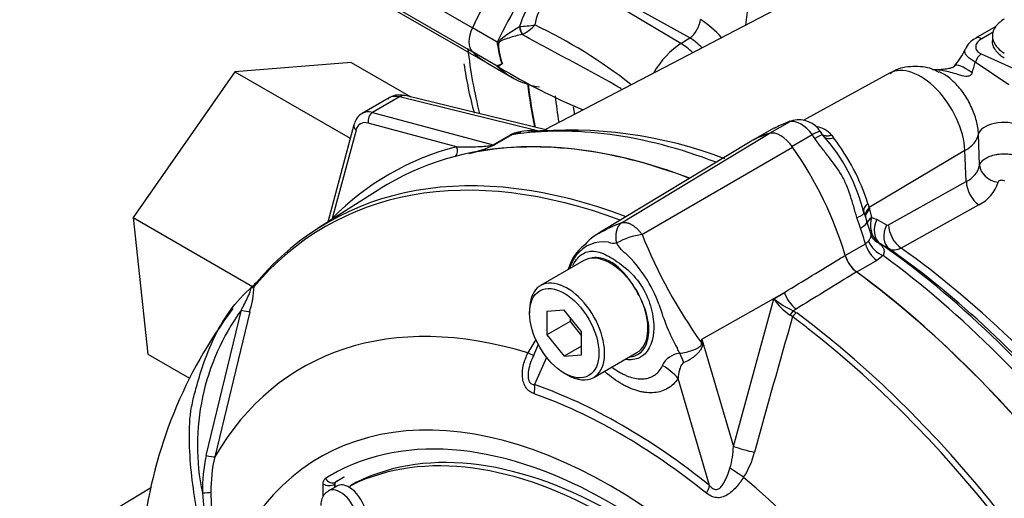
# Model space of a CAD drawing. Units: millimetres. Extents: x 0 to 594, y 0 to 420.
# Drawn here: x 363 to 373, y 376 to 381 of the extents above; entities that cross this region are included whole.
import ezdxf

# ---------------------------------------------------------------- set-up
doc = ezdxf.new("R2010")
doc.units = ezdxf.units.MM
for name, color, linetype in [('II0-55-ADPIMP4-S', 7, 'Continuous'), ('II2-01-STD', 7, 'Continuous'), ('II2-05-STD', 7, 'Continuous'), ('PART5', 7, 'Continuous'), ('TSH-1', 7, 'Continuous')]:
    doc.layers.add(name, color=color, linetype=linetype)

# ---------------------------------------------------------------- blocks, each defined once
blk = doc.blocks.new('SE6')
at = {"layer": 'II0-55-ADPIMP4-S', "color": 7, "linetype": 'Continuous'}
for p, q in [((366.8, 380.375), (365.613, 380.28)), ((366.8, 380.375), (367.408, 380.024)), ((365.613, 380.28), (364.576, 378.79)), ((365.613, 380.28), (366.791, 379.6)), ((364.576, 378.79), (365.794, 378.087)), ((364.576, 378.79), (364.727, 377.394)), ((364.727, 377.394), (365.15, 377.15))]:
    blk.add_line(p, q, dxfattribs=at)
at = {"layer": 'II2-01-STD', "color": 7, "linetype": 'Continuous'}
for p, q in [((372.333, 381.542), (368.778, 379.687)), ((370.166, 380.567), (369.171, 381.161)), ((370.256, 380.625), (369.314, 381.15)), ((368.291, 380.582), (368.038, 380.729)), ((368.517, 380.74), (368.518, 380.74)), ((373.379, 380.742), (373.172, 380.622)), ((373.351, 380.684), (373.234, 380.616)), ((368.547, 380.66), (368.546, 380.66)), ((370.166, 380.567), (370.256, 380.625)), ((373.343, 380.647), (373.343, 380.595)), ((368.291, 380.337), (368.038, 380.484)), ((368.191, 380.368), (368.445, 380.222)), ((368.342, 380.363), (368.329, 380.397)), ((373.512, 380.147), (373.169, 380.378)), ((373.229, 380.462), (373.605, 380.293)), ((372.295, 380.265), (371.414, 379.781)), ((367.187, 380.012), (366.913, 379.854)), ((367.293, 380.022), (367.018, 379.863)), ((368.688, 379.679), (367.293, 380.022)), ((368.8, 379.682), (367.364, 380.035)), ((367.018, 379.863), (368.248, 379.534)), ((371.276, 379.768), (371.073, 379.651)), ((371.307, 379.781), (371.278, 379.772)), ((366.828, 379.738), (366.561, 378.743)), ((366.85, 379.683), (366.608, 378.781)), ((367.876, 379.513), (366.975, 379.755)), ((371.113, 379.703), (370.929, 379.597)), ((371.613, 379.633), (371.589, 379.669)), ((368.248, 379.534), (368.425, 379.636)), ((368.441, 379.635), (368.264, 379.533)), ((371.506, 379.635), (371.3, 379.516)), ((371.704, 379.63), (371.723, 379.604)), ((373.213, 379.324), (373.201, 379.641)), ((373.063, 379.474), (372.087, 378.892)), ((373.077, 379.157), (373.063, 379.474)), ((372.284, 378.715), (373.077, 379.157)), ((372.073, 378.934), (372.087, 378.892)), ((372.087, 378.892), (372.091, 378.875)), ((372.091, 378.875), (372.109, 378.791)), ((373.205, 378.919), (372.412, 378.478)), ((371.996, 378.681), (371.96, 378.79)), ((372.109, 378.791), (372.167, 378.771)), ((372.167, 378.771), (372.264, 378.714)), ((372.105, 378.616), (372.062, 378.749)), ((371.842, 378.402), (372.049, 378.521)), ((372.049, 378.521), (372.079, 378.549)), ((372.201, 378.523), (372.18, 378.533)), ((372.298, 378.466), (372.201, 378.523)), ((372.228, 378.402), (372.164, 378.351)), ((372.164, 378.351), (371.958, 378.232))]:
    blk.add_line(p, q, dxfattribs=at)
for centre, radius, start, end in [((369.697, 380.35), 1.243, 130.7481, 161.6984), ((369.214, 380.679), 0.544, 116.0402, 171.7644), ((369.878, 380.025), 0.925, 40.8252, 58.2176), ((368.255, 384.009), 3.279, 274.5841, 277.3581), ((368.362, 381.041), 0.423, 296.0016, 317.7739), ((366.414, 376.018), 5.251, 51.9366, 64.4857), ((368.955, 380.626), 0.666, 183.8061, 186.2639), ((369.91, 380.063), 0.66, 44.3761, 58.3596), ((373.247, 380.444), 0.19, 112.4415, 159.7925), ((369.005, 380.632), 0.716, 186.2852, 199.1794), ((368.937, 380.586), 0.634, 182.8519, 200.6535), ((372.451, 380.78), 0.671, 319.1312, 336.3132), ((368.287, 380.283), 0.098, 54.08, 55.4831), ((371.594, 380.803), 1.631, 340.9135, 344.9008), ((369.607, 379.456), 1.584, 146.035, 146.1976), ((368.525, 380.593), 0.342, 227.4618, 240.2374), ((371.765, 386.067), 6.701, 238.9839, 247.1821), ((371.551, 378.92), 0.893, 109.6985, 119.0877), ((371.347, 379.635), 0.151, 103.1728, 118.2746), ((371.366, 379.52), 0.268, 32.8665, 102.2745), ((368.645, 379.083), 0.595, 84.4465, 111.7387), ((369.027, 375.264), 4.42, 68.9672, 95.4853), ((371.507, 379.467), 0.256, 39.4947, 80.5053), ((370.273, 378.415), 1.809, 13.5311, 42.1948), ((369.969, 378.262), 2.209, 17.7196, 37.4129), ((367.683, 380.822), 1.414, 282.9899, 294.2547), ((372.967, 379.386), 0.254, 295.6869, 345.9067), ((373.038, 379.26), 0.379, 296.2024, 343.4114), ((378.409, 380.829), 6.679, 197.3435, 198.1489), ((372.418, 378.714), 0.318, 165.8903, 189.6598), ((372.297, 378.688), 0.194, 188.2173, 233.2036), ((372.273, 378.732), 0.0199, 243.8658, 303.8987), ((372.253, 378.687), 0.17, 224.6571, 244.7755)]:
    blk.add_arc(centre, radius, start, end, dxfattribs=at)
for centre, major_axis, ratio, start_param, end_param in [((375.8, 382.82), (-3.552, -6.152), 0.57735, 3.98801, 5.358132), ((369.358, 380.347), (-1.167, -2.021), 0.57735, 4.443931, 4.854286), ((369.611, 380.201), (-1.167, -2.021), 0.57735, 4.443931, 4.854286), ((370.252, 380.756), (-0.081, -0.146), 0.548611, 0.829629, 2.238099), ((368.179, 380.688), (-0.125, -0.217), 0.57735, 4.854286, 6.141288), ((368.54, 380.724), (0.0228, -0.0801), 0.226221, 4.45424, 5.578669), ((368.541, 380.724), (0.0239, -0.0798), 0.225492, 4.448843, 5.570377), ((370.189, 380.072), (-0.312, -0.541), 0.57735, 3.979351, 4.688759), ((370.178, 380.174), (-0.269, 0.422), 0.546343, 5.113415, 5.455489), ((373.235, 380.514), (0.062, -0.108), 0.57735, 2.366356, 3.13332), ((369.358, 382.389), (1.167, 2.021), 0.57735, 2.999696, 3.141593), ((368.254, 380.562), (0.0833, -0.0031), 0.099027, -1.064372, -0.915431), ((373.228, 380.361), (-0.051, -0.114), 0.485476, 3.87259, 4.774863), ((369.611, 382.242), (1.167, 2.021), 0.57735, 2.999696, 3.357423), ((372.611, 379.708), (0.32, -0.554), 0.57735, 0.837758, 3.12925), ((373.179, 380.15), (0.22, -0.191), 0.23199, 1.959801, 3.141701), ((373.836, 383.954), (3.729, 6.459), 0.57735, -3.798092, -3.718095), ((367.36, 379.727), (0.176, -0.283), 0.576954, 2.599486, 3.123085), ((367.324, 379.873), (-0.04, -0.162), 0.691741, 3.141593, 3.742422), ((374.117, 383.792), (3.729, 6.459), 0.57735, -3.805985, -3.757057), ((367.079, 379.565), (0.167, -0.289), 0.57735, 2.617994, 3.135418), ((367.034, 379.789), (-0.0216, -0.0805), 0.707107, 3.757072, 5.327869), ((374.242, 383.72), (3.693, 6.396), 0.57735, -3.792135, -3.77812), ((367.02, 379.531), (0.125, -0.217), 0.57735, 2.617994, 3.665191), ((371.341, 379.574), (0.063, -0.199), 0.810017, 3.141469, 3.317562), ((372.275, 377.643), (-1.182, 2.048), 0.57735, -0.145054, -0.126063), ((371.391, 379.514), (-0.141, 0.244), 0.57735, 4.881233, 6.114341), ((373.449, 379.634), (-0.25, -0.009), 0.508938, 3.910943, 6.159772), ((366.909, 379.717), (0.0805, -0.0216), 0.707107, 3.141518, 4.096909), ((371.465, 372.378), (-3.995, 6.92), 0.57735, 5.665098, 6.062522), ((371.185, 372.217), (-3.995, 6.92), 0.57735, 5.66363, 6.096392), ((368.41, 379.711), (0.0417, -0.0722), 0.57735, 5.759587, 6.062522), ((372.069, 377.524), (1.182, -2.048), 0.57735, 2.996539, 3.141593), ((370.507, 378.664), (-1.182, 2.048), 0.57735, -1.444733, -1.425742), ((371.441, 379.516), (-0.172, -0.117), 0.102658, 3.141529, 4.093149), ((371.441, 379.516), (-0.172, -0.117), 0.102658, 3.043329, 3.141529), ((371.752, 379.723), (0.132, 0.101), 0.561413, 3.023392, 4.108822), ((372.704, 379.653), (0.5, 0.022), 0.546343, 5.490396, 6.156329), ((371.229, 372.242), (4.037, -6.992), 0.57735, 2.983841, 3.299344), ((367.817, 379.479), (-0.021, 0.0806), 0.806358, 3.612892, 4.931008), ((368.232, 379.608), (0.0417, -0.0722), 0.57735, 5.759587, 6.062522), ((373.42, 379.316), (0.204, -0.042), 0.793474, 3.346877, 4.782872), ((373.227, 379.082), (0.101, -0.182), 0.605298, 3.98891, 5.396573), ((372.192, 378.886), (0.161, 0.044), 0.587147, 2.228266, 3.140912), ((372.207, 378.832), (0.161, 0.042), 0.663455, 2.218665, 3.004765), ((372.211, 378.815), (0.161, 0.042), 0.662131, 2.220727, 2.990706), ((366.549, 378.747), (0.0593, -0.0585), 0.806358, 1.267416, 1.352177), ((371.833, 378.779), (-0.2, -0.059), 0.153256, 2.218239, 3.170937), ((372.192, 378.886), (0.161, 0.044), 0.587147, 3.140912, 3.177418), ((372.229, 378.732), (0.164, 0.029), 0.625338, 2.271275, 2.904891), ((372.316, 378.696), (-0.106, -0.18), 0.801837, 4.768362, 6.21263), ((371.865, 378.68), (-0.197, -0.069), 0.25187, 2.210034, 3.141747), ((370.507, 378.664), (1.182, -2.048), 0.57735, 1.182897, 1.257205), ((372.237, 378.704), (0.156, 0.06), 0.078411, -3.722766, -3.50459), ((372.414, 378.639), (-0.106, -0.18), 0.801831, 4.768602, 6.211159), ((372.433, 378.641), (0.101, -0.182), 0.605287, 3.988898, 5.394841), ((372.184, 378.508), (0.104, -0.18), 0.57735, 4.324489, 5.360444), ((372.248, 378.559), (0.157, -0.138), 0.695602, 4.098567, 5.15231), ((371.59, 372.451), (-3.958, 6.856), 0.57735, 4.973372, 5.388409), ((371.684, 372.505), (-3.892, 6.741), 0.57735, 5.009438, 5.385977), ((371.802, 372.573), (-3.856, 6.678), 0.57735, 4.933725, 5.385785), ((371.978, 378.389), (0.104, -0.18), 0.57735, 4.324489, 5.360444), ((371.465, 372.378), (-3.995, 6.92), 0.57735, 4.933053, 5.362343), ((371.185, 372.217), (-3.995, 6.92), 0.57735, 4.899182, 5.360444)]:
    blk.add_ellipse(centre, major_axis=major_axis, ratio=ratio, start_param=start_param, end_param=end_param, dxfattribs=at)
for points, knots in [([(373.465, 380.817), (373.445, 380.806), (373.428, 380.794), (373.406, 380.774), (373.399, 380.767), (373.386, 380.753), (373.38, 380.746), (373.364, 380.724), (373.356, 380.709), (373.346, 380.678), (373.343, 380.662), (373.343, 380.63), (373.346, 380.614), (373.356, 380.583), (373.364, 380.567), (373.385, 380.537), (373.398, 380.522), (373.428, 380.494), (373.446, 380.481), (373.465, 380.469)], [0, 0, 0, 0, 0.125, 0.125, 0.1875, 0.1875, 0.25, 0.25, 0.375, 0.375, 0.5, 0.5, 0.625, 0.625, 0.75, 0.75, 0.875, 0.875, 1, 1, 1, 1]), ([(368.294, 380.554), (368.295, 380.56), (368.296, 380.566), (368.301, 380.578), (368.304, 380.584), (368.314, 380.599), (368.323, 380.607), (368.35, 380.631), (368.37, 380.646), (368.41, 380.675), (368.431, 380.689), (368.473, 380.715), (368.495, 380.728), (368.517, 380.74)], [0, 0, 0, 0, 0.0625, 0.0625, 0.125, 0.125, 0.25, 0.25, 0.5, 0.5, 0.75, 0.75, 1, 1, 1, 1]), ([(368.546, 380.66), (368.522, 380.655), (368.499, 380.65), (368.453, 380.638), (368.431, 380.631), (368.387, 380.617), (368.366, 380.61), (368.34, 380.599), (368.335, 380.597), (368.326, 380.592), (368.321, 380.589), (368.314, 380.584), (368.312, 380.582), (368.308, 380.577), (368.307, 380.575), (368.304, 380.566), (368.304, 380.56), (368.304, 380.554)], [0, 0, 0, 0, 0.25, 0.25, 0.5, 0.5, 0.75, 0.75, 0.8125, 0.8125, 0.875, 0.875, 0.90625, 0.90625, 0.9375, 0.9375, 1, 1, 1, 1]), ([(369.556, 380.105), (369.517, 380.129), (369.477, 380.152), (369.338, 380.232), (369.237, 380.286), (369.037, 380.393), (368.937, 380.446), (368.74, 380.552), (368.642, 380.606), (368.546, 380.66)], [0.1509686, 0.1509686, 0.1509686, 0.1509686, 0.25, 0.25, 0.5, 0.5, 0.75, 0.75, 1, 1, 1, 1]), ([(373.234, 380.616), (373.216, 380.606), (373.202, 380.594), (373.186, 380.574), (373.182, 380.568), (373.176, 380.554), (373.174, 380.547), (373.172, 380.532), (373.173, 380.525), (373.176, 380.511), (373.179, 380.504), (373.189, 380.49), (373.195, 380.484), (373.21, 380.472), (373.219, 380.467), (373.229, 380.462)], [0, 0, 0, 0, 0.25, 0.25, 0.375, 0.375, 0.5, 0.5, 0.625, 0.625, 0.75, 0.75, 0.875, 0.875, 1, 1, 1, 1]), ([(373.465, 380.418), (373.446, 380.43), (373.428, 380.443), (373.406, 380.464), (373.399, 380.471), (373.386, 380.486), (373.38, 380.493), (373.364, 380.516), (373.356, 380.531), (373.346, 380.563), (373.343, 380.579), (373.343, 380.595)], [0, 0, 0, 0, 0.125, 0.125, 0.1875, 0.1875, 0.25, 0.25, 0.375, 0.375, 0.4998701, 0.4998701, 0.4998701, 0.4998701]), ([(373.169, 380.378), (373.153, 380.387), (373.139, 380.396), (373.113, 380.414), (373.102, 380.423), (373.083, 380.441), (373.076, 380.449), (373.065, 380.467), (373.062, 380.475), (373.06, 380.492), (373.061, 380.5), (373.065, 380.508), (373.065, 380.508), (373.065, 380.509)], [0, 0, 0, 0, 0.125, 0.125, 0.25, 0.25, 0.375, 0.375, 0.5, 0.5, 0.625, 0.625, 0.6283584, 0.6283584, 0.6283584, 0.6283584]), ([(368.294, 380.341), (368.295, 380.343), (368.298, 380.344), (368.305, 380.347), (368.309, 380.348), (368.322, 380.353), (368.332, 380.357), (368.342, 380.363)], [0, 0, 0, 0, 0.25, 0.25, 0.5, 0.5, 1, 1, 1, 1]), ([(368.344, 380.362), (368.331, 380.351), (368.319, 380.344), (368.308, 380.338), (368.307, 380.337), (368.304, 380.335), (368.303, 380.334), (368.307, 380.329), (368.31, 380.327), (368.313, 380.324)], [0, 0, 0, 0, 0.25, 0.25, 0.3125, 0.3125, 0.375, 0.375, 0.4094481, 0.4094481, 0.4094481, 0.4094481]), ([(372.8, 380.271), (372.774, 380.286), (372.697, 380.328), (372.533, 380.339), (372.376, 380.316), (372.313, 380.269), (372.298, 380.258)], [0, 0, 0, 0, 0.151502, 0.526981, 0.903444, 1, 1, 1, 1]), ([(372.972, 380.36), (372.967, 380.353), (372.959, 380.34), (372.943, 380.327), (372.932, 380.32), (372.898, 380.31), (372.833, 380.301), (372.773, 380.299), (372.736, 380.3), (372.732, 380.3)], [0, 0, 0, 0, 0.08153, 0.169905, 0.282073, 0.431223, 0.630836, 0.963926, 1, 1, 1, 1]), ([(373.136, 380.27), (373.132, 380.257), (373.125, 380.246), (373.101, 380.232), (373.087, 380.231), (373.045, 380.234), (373.018, 380.243), (372.941, 380.266), (372.891, 380.281), (372.806, 380.296), (372.771, 380.299), (372.736, 380.299)], [0, 0, 0, 0, 0.0625, 0.0625, 0.125, 0.125, 0.25, 0.25, 0.5, 0.5, 0.6816438, 0.6816438, 0.6816438, 0.6816438]), ([(373.201, 379.641), (373.199, 379.685), (373.192, 379.731), (373.174, 379.802), (373.167, 379.826), (373.15, 379.873), (373.141, 379.896), (373.119, 379.942), (373.107, 379.965), (373.082, 380.01), (373.069, 380.031), (373.04, 380.073), (373.025, 380.093), (372.993, 380.131), (372.977, 380.149), (372.943, 380.182), (372.926, 380.198), (372.89, 380.227), (372.872, 380.239), (372.837, 380.262), (372.819, 380.271), (372.801, 380.28)], [0, 0, 0, 0, 0.125, 0.125, 0.1875, 0.1875, 0.25, 0.25, 0.3125, 0.3125, 0.375, 0.375, 0.4375, 0.4375, 0.5, 0.5, 0.5625, 0.5625, 0.625, 0.625, 0.6862396, 0.6862396, 0.6862396, 0.6862396]), ([(367.364, 380.035), (367.333, 380.04), (367.281, 380.046), (367.209, 380.03), (367.182, 380.006), (367.175, 380)], [0, 0, 0, 0, 0.430121, 0.864593, 1, 1, 1, 1]), ([(366.915, 379.852), (366.911, 379.851), (366.884, 379.841), (366.849, 379.797), (366.835, 379.758), (366.828, 379.738)], [0, 0, 0, 0, 0.090666, 0.617311, 1, 1, 1, 1]), ([(368.533, 379.66), (368.523, 379.659), (368.512, 379.657), (368.49, 379.653), (368.48, 379.65), (368.459, 379.644), (368.449, 379.64), (368.441, 379.635)], [0.6214342, 0.6214342, 0.6214342, 0.6214342, 0.75, 0.75, 0.875, 0.875, 1, 1, 1, 1]), ([(371.59, 379.668), (371.589, 379.668), (371.588, 379.669), (371.583, 379.67), (371.578, 379.669), (371.567, 379.666), (371.563, 379.664), (371.554, 379.66), (371.548, 379.658), (371.532, 379.65), (371.52, 379.643), (371.506, 379.635)], [0.1470484, 0.1470484, 0.1470484, 0.1470484, 0.25, 0.25, 0.5, 0.5, 0.625, 0.625, 0.75, 0.75, 1, 1, 1, 1]), ([(371.96, 378.79), (371.938, 378.864), (371.919, 378.939), (371.883, 379.05), (371.87, 379.087), (371.839, 379.158), (371.822, 379.192), (371.765, 379.291), (371.718, 379.352), (371.647, 379.443), (371.623, 379.474), (371.576, 379.535), (371.553, 379.566), (371.531, 379.598)], [0, 0, 0, 0, 0.25, 0.25, 0.375, 0.375, 0.5, 0.5, 0.75, 0.75, 0.875, 0.875, 1, 1, 1, 1]), ([(371.704, 379.63), (371.691, 379.626), (371.678, 379.623), (371.654, 379.622), (371.642, 379.623), (371.624, 379.628), (371.617, 379.631), (371.611, 379.635)], [0, 0, 0, 0, 0.25, 0.25, 0.5, 0.5, 0.691774, 0.691774, 0.691774, 0.691774]), ([(367.876, 379.513), (367.903, 379.513), (367.931, 379.512), (367.987, 379.513), (368.017, 379.513), (368.077, 379.514), (368.108, 379.515), (368.157, 379.518), (368.173, 379.52), (368.2, 379.523), (368.209, 379.524), (368.223, 379.526), (368.228, 379.527), (368.238, 379.53), (368.244, 379.532), (368.248, 379.534)], [0, 0, 0, 0, 0.25, 0.25, 0.5, 0.5, 0.75, 0.75, 0.875, 0.875, 0.9375, 0.9375, 0.96875, 0.96875, 1, 1, 1, 1]), ([(373.213, 379.324), (373.216, 379.336), (373.222, 379.348), (373.236, 379.365), (373.241, 379.37), (373.253, 379.381), (373.26, 379.386), (373.282, 379.4), (373.299, 379.409), (373.337, 379.423), (373.358, 379.429), (373.391, 379.435), (373.402, 379.437), (373.425, 379.44), (373.436, 379.441), (373.471, 379.442), (373.494, 379.441), (373.54, 379.436), (373.561, 379.432), (373.602, 379.42), (373.621, 379.413), (373.637, 379.405)], [0, 0, 0, 0, 0.125, 0.125, 0.1875, 0.1875, 0.25, 0.25, 0.375, 0.375, 0.5, 0.5, 0.5625, 0.5625, 0.625, 0.625, 0.75, 0.75, 0.875, 0.875, 1, 1, 1, 1]), ([(373.471, 379.161), (373.466, 379.165), (373.459, 379.168), (373.444, 379.171), (373.436, 379.171), (373.422, 379.169), (373.415, 379.167), (373.405, 379.16), (373.402, 379.156), (373.401, 379.151)], [0, 0, 0, 0, 0.25, 0.25, 0.5, 0.5, 0.75, 0.75, 1, 1, 1, 1]), ([(372.079, 378.549), (372.087, 378.56), (372.093, 378.569), (372.102, 378.586), (372.105, 378.594), (372.107, 378.606), (372.107, 378.611), (372.105, 378.616)], [0, 0, 0, 0, 0.25, 0.25, 0.5, 0.5, 0.6997068, 0.6997068, 0.6997068, 0.6997068]), ([(372.132, 378.567), (372.132, 378.567), (372.132, 378.567), (372.121, 378.58), (372.108, 378.6), (372.107, 378.614), (372.106, 378.616)], [0, 0, 0, 0, 0.140631, 0.488075, 0.937033, 1, 1, 1, 1]), ([(372.18, 378.533), (372.192, 378.523), (372.202, 378.513), (372.22, 378.494), (372.227, 378.484), (372.234, 378.468), (372.236, 378.463), (372.238, 378.452), (372.238, 378.446), (372.238, 378.428), (372.234, 378.416), (372.228, 378.402)], [0, 0, 0, 0, 0.25, 0.25, 0.5, 0.5, 0.625, 0.625, 0.75, 0.75, 1, 1, 1, 1]), ([(372.412, 378.478), (372.401, 378.472), (372.39, 378.467), (372.369, 378.46), (372.359, 378.458), (372.339, 378.456), (372.33, 378.456), (372.313, 378.459), (372.305, 378.462), (372.298, 378.466)], [0, 0, 0, 0, 0.25, 0.25, 0.5, 0.5, 0.75, 0.75, 1, 1, 1, 1])]:
    blk.add_open_spline(points, degree=3, knots=knots, dxfattribs=at)
blk.add_open_spline([(366.601, 378.768), (366.603, 378.772), (366.606, 378.777), (366.608, 378.781)], degree=3, dxfattribs=at)
at = {"layer": 'II2-05-STD', "color": 7, "linetype": 'Continuous'}
for p, q in [((366.874, 381.401), (368.038, 380.729)), ((366.874, 381.156), (368.038, 380.484)), ((367.029, 381.039), (368.191, 380.368))]:
    blk.add_line(p, q, dxfattribs=at)
blk.add_arc((371.843, 380.904), 3.929, 187.9514, 195.4686, dxfattribs=at)
for centre, major_axis, start_param, end_param in [((369.358, 380.347), (-1.167, -2.021), 4.463362, 4.854286), ((368.179, 380.688), (-0.125, -0.217), 4.854286, 6.141288), ((373.226, 384.306), (3.732, 6.465), -3.800852, -3.67818), ((369.358, 382.389), (1.167, 2.021), 2.999696, 3.141593), ((373.836, 383.954), (3.732, 6.465), -3.800852, -3.719032)]:
    blk.add_ellipse(centre, major_axis=major_axis, ratio=0.57735, start_param=start_param, end_param=end_param, dxfattribs=at)
at = {"layer": 'PART5', "color": 7, "linetype": 'Continuous'}
for p, q in [((370.871, 379.565), (369.339, 378.636)), ((369.56, 378.737), (371.064, 379.649)), ((369.768, 378.617), (371.305, 379.51)), ((367.088, 379.078), (366.464, 378.681)), ((369.175, 378.35), (368.733, 378.095)), ((370.379, 377.548), (371.222, 378.026)), ((370.701, 376.453), (371.115, 377.96)), ((371.115, 377.96), (371.222, 378.026)), ((371.341, 377.856), (371.312, 377.838)), ((365.321, 376.359), (365.681, 377.846)), ((365.765, 377.828), (365.408, 376.346)), ((368.621, 377.847), (368.621, 377.813)), ((368.975, 377.845), (368.798, 377.829)), ((368.798, 377.829), (368.798, 377.593)), ((369.152, 377.625), (368.975, 377.845)), ((369.034, 377.771), (369.034, 377.729)), ((371.304, 377.776), (371.281, 377.795)), ((371.312, 377.838), (371.346, 377.817)), ((369.034, 377.729), (368.798, 377.593)), ((369.034, 377.729), (369.152, 377.583)), ((368.798, 377.593), (368.975, 377.373)), ((369.152, 377.389), (369.152, 377.625)), ((368.71, 377.492), (368.654, 377.365)), ((369.152, 377.475), (368.975, 377.373)), ((370.379, 377.548), (370.701, 376.453)), ((368.794, 377.362), (368.671, 377.085)), ((368.975, 377.373), (369.152, 377.389)), ((369.275, 377.157), (369.717, 377.412)), ((368.975, 377.201), (369.004, 377.184)), ((370.457, 376.054), (370.136, 377.145)), ((366.515, 375.941), (366.515, 376.068)), ((366.655, 376.048), (366.566, 375.997)), ((366.633, 376.068), (366.631, 376.068)), ((366.631, 376.068), (366.631, 376.034)), ((366.633, 376.068), (366.633, 376.035)), ((366.64, 376.087), (366.641, 376.087)), ((366.856, 376.087), (366.797, 376.053)), ((366.858, 376.088), (366.799, 376.054)), ((364.763, 376.033), (363.418, 375.218))]:
    blk.add_line(p, q, dxfattribs=at)
for centre, radius, start, end in [((369.578, 378.174), 0.519, 110.7654, 139.2379), ((369.869, 377.888), 0.736, 97.8659, 119.1857), ((374.752, 380.63), 5.375, 201.9935, 215.4685), ((369.48, 378.13), 0.483, 127.5402, 164.2573), ((369.373, 378.193), 0.348, 81.3846, 142.1964), ((369.485, 378.752), 0.223, 254.4289, 276.3437), ((369.561, 378.085), 0.564, 145.2206, 160.9709), ((368.669, 377.444), 1.353, 19.8999, 46.3615), ((372.166, 378.501), 0.338, 196.6732, 231.9968), ((364.872, 378.116), 0.938, 342.1446, 358.1202), ((366.458, 377.359), 0.986, 132.736, 133.9746), ((365.59, 378.318), 0.308, 310.3161, 318.8937), ((368.658, 377.443), 1.213, 22.668, 31.4918), ((371.569, 378.251), 0.54, 212.5867, 237.6787), ((371.61, 378.542), 0.764, 229.5851, 247.012), ((369.376, 375.019), 4.731, 143.0845, 172.8776), ((372.155, 378.557), 2.308, 196.4107, 208.6248), ((367.588, 376.463), 2.356, 144.0591, 191.8671), ((454.354, 353.735), 86.459, 163.85555, 164.8073), ((369.574, 376.911), 1.089, 144.4885, 152.8617), ((334.17, 359.477), 40.201, 26.4832, 26.559), ((365.585, 378.174), 4.835, 352.1233, 352.5679), ((358.895, 375.977), 11.591, 7.6049, 7.7929), ((370.174, 377.187), 0.218, 95.6156, 155.6184), ((369.769, 376.487), 0.933, 343.9909, 357.9023), ((366.959, 376.001), 1.677, 167.6866, 180.7612), ((366.985, 375.992), 1.616, 167.3522, 180.2767), ((370.072, 376.607), 0.871, 327.3327, 345.7717), ((366.652, 376.07), 0.0209, 126.8693, 185.867), ((366.654, 376.07), 0.0212, 127.4173, 185.3189), ((367.492, 376.144), 2.216, 184.2794, 201.2573), ((366.813, 375.978), 1.444, 179.7472, 204.6035)]:
    blk.add_arc(centre, radius, start, end, dxfattribs=at)
for centre, major_axis, ratio, start_param, end_param in [((371.185, 379.395), (-0.142, 0.245), 0.57735, 4.854286, 6.141288), ((371.185, 372.217), (3.997, -6.922), 0.57735, 2.521457, 3.166888), ((372.068, 377.524), (1.183, -2.049), 0.57735, 2.999696, 3.153936), ((370.301, 378.544), (1.183, -2.049), 0.57735, 1.184095, 1.712693), ((370.544, 371.847), (3.98, -6.894), 0.57735, 2.523654, 3.347072), ((370.504, 371.824), (3.968, -6.873), 0.57735, 2.527663, 3.347072), ((369.446, 377.881), (0.271, -0.469), 0.57735, 2.986636, 3.141593), ((369.446, 377.881), (-0.271, 0.469), 0.57735, 4.79792, 6.128229), ((369.004, 377.626), (0.271, -0.469), 0.57735, 0, 3.926991), ((371.185, 372.217), (3.997, -6.922), 0.57735, 0.922718, 2.218875), ((365.886, 378.063), (0.0637, -0.0537), 0.79932, 3.157099, 3.64607), ((365.886, 378.063), (0.0637, -0.0537), 0.79932, 2.896426, 3.157099), ((369.446, 377.881), (0.271, -0.469), 0.57735, 1.30902, 1.656327), ((371.355, 378.01), (0.109, -0.178), 0.553988, 4.30036, 5.345427), ((369.446, 377.881), (-0.271, 0.469), 0.57735, 3.141593, 4.450613), ((369.705, 371.362), (3.403, -5.894), 0.57735, 2.586869, 3.45982), ((365.689, 377.85), (0.0806, -0.0214), 0.076459, 4.635871, 5.992059), ((371.306, 377.777), (0.0367, 0.0748), 0.362522, 0.804094, 1.510959), ((371.34, 377.756), (-0.0497, -0.0669), 0.489153, 4.024728, 4.774371), ((370.504, 371.824), (3.968, -6.873), 0.57735, -4.099113, -4.070027), ((370.544, 371.847), (-3.98, 6.894), 0.57735, 4.506909, 5.354751), ((370.504, 371.824), (3.968, -6.873), 0.57735, 1.376639, 2.184072), ((370.643, 377.474), (-0.415, 0.036), 0.043713, -0.893444, -0.861935), ((368.477, 377.478), (-0.187, 0.093), 0.04289, -3.935359, -3.208338), ((370.079, 377.147), (-0.1, 0.404), 0.384296, -1.257357, -0.982447), ((369.842, 376.975), (0.342, -0.239), 0.788273, 1.217635, 1.722644), ((369.004, 377.626), (0.271, -0.469), 0.57735, 5.497787, 6.283185), ((368.524, 377), (0.069, 0.196), 0.677139, 4.898373, 5.381138), ((369.564, 371.281), (-3.3, 5.715), 0.57735, 5.305291, 5.690283), ((369.446, 371.213), (2.961, -5.129), 0.57735, 1.167622, 3.544767), ((369.446, 371.213), (2.854, -4.944), 0.57735, 1.552175, 3.117703), ((369.547, 371.271), (-3.251, 5.631), 0.57735, 5.305291, 5.690283), ((369.446, 371.213), (-2.76, 4.781), 0.57735, 4.75253, 6.243044), ((369.505, 371.247), (-2.76, 4.781), 0.57735, 4.75253, 6.243044), ((370.835, 376.437), (-0.201, 0.053), 0.116955, 0.875903, 2.017716), ((365.329, 376.365), (0.0814, -0.0177), 0.098884, 4.632998, 6.052417), ((369.446, 371.213), (2.854, -4.944), 0.57735, 3.117703, 3.160214), ((370.725, 376.18), (-0.174, 0.115), 0.044497, 4.261165, 5.09072), ((366.574, 376.102), (-0.0833, 0), 0.57735, 0.785398, 2.338741), ((366.598, 376.159), (-0.044, 0.0708), 0.816355, 1.544469, 3.097812), ((369.504, 371.246), (2.813, -4.871), 0.57735, 3.12925, 3.160214), ((369.505, 371.247), (2.812, -4.871), 0.57735, 3.12925, 3.160212), ((366.78, 375.831), (0.125, -0.217), 0.57735, 2.341199, 3.141593), ((366.839, 375.981), (0.0417, -0.0722), 0.57735, 3.101452, 3.625902), ((366.898, 376.015), (0.0417, -0.0722), 0.57735, 3.101452, 3.141593), ((370.31, 375.969), (0.13, 0.162), 0.456234, 5.094399, 5.577165), ((369.705, 371.362), (-3.403, 5.894), 0.57735, 4.394162, 5.267112), ((365.291, 375.986), (0.0833, 0.0012), 0.084204, 4.610592, 5.920461), ((366.691, 375.78), (0.125, -0.217), 0.57735, 0.000997, 3.149926), ((366.78, 375.831), (-0.125, 0.217), 0.57735, 3.141593, 5.482791)]:
    blk.add_ellipse(centre, major_axis=major_axis, ratio=ratio, start_param=start_param, end_param=end_param, dxfattribs=at)
blk.add_ellipse((368.975, 377.609), major_axis=(-0.25, 0.433), ratio=0.57735, dxfattribs=at)
for points, knots in [([(369.332, 378.631), (369.338, 378.635), (369.345, 378.639), (369.362, 378.649), (369.373, 378.655), (369.384, 378.661)], [0.72321865, 0.72321865, 0.72321865, 0.72321865, 0.75, 0.75, 0.7934291, 0.7934291, 0.7934291, 0.7934291]), ([(369.384, 378.661), (369.406, 378.673), (369.427, 378.683), (369.467, 378.701), (369.484, 378.708), (369.511, 378.719), (369.52, 378.722), (369.539, 378.73), (369.549, 378.734), (369.56, 378.737)], [0.7934291, 0.7934291, 0.7934291, 0.7934291, 0.875, 0.875, 0.9375, 0.9375, 0.96875, 0.96875, 1, 1, 1, 1]), ([(369.51, 378.531), (369.509, 378.533), (369.508, 378.538), (369.507, 378.546), (369.506, 378.553), (369.505, 378.561), (369.505, 378.569), (369.504, 378.578), (369.504, 378.586), (369.504, 378.595), (369.504, 378.603), (369.504, 378.612), (369.505, 378.621), (369.506, 378.63), (369.507, 378.639), (369.509, 378.648), (369.511, 378.656), (369.513, 378.665), (369.516, 378.674), (369.519, 378.682), (369.522, 378.69), (369.526, 378.698), (369.531, 378.706), (369.536, 378.713), (369.541, 378.72), (369.547, 378.726), (369.553, 378.732), (369.557, 378.736), (369.56, 378.737)], [0, 0, 0, 0, 0.027104, 0.055109, 0.084017, 0.113828, 0.144542, 0.176161, 0.208686, 0.242117, 0.276455, 0.311701, 0.347856, 0.384922, 0.422898, 0.461787, 0.501589, 0.542304, 0.583936, 0.626483, 0.669948, 0.714332, 0.759636, 0.805862, 0.853009, 0.901081, 0.950077, 1, 1, 1, 1]), ([(369.56, 378.737), (369.562, 378.738), (369.568, 378.739), (369.576, 378.741), (369.585, 378.741), (369.594, 378.741), (369.603, 378.739), (369.613, 378.738), (369.623, 378.735), (369.633, 378.732), (369.643, 378.728), (369.653, 378.723), (369.663, 378.717), (369.673, 378.711), (369.683, 378.704), (369.693, 378.697), (369.703, 378.689), (369.713, 378.68), (369.723, 378.671), (369.732, 378.661), (369.742, 378.651), (369.751, 378.64), (369.76, 378.629), (369.765, 378.621), (369.768, 378.617)], [0, 0, 0, 0, 0.045264, 0.090545, 0.135843, 0.18116, 0.226493, 0.271845, 0.317215, 0.362603, 0.408009, 0.453433, 0.498876, 0.544337, 0.589817, 0.635316, 0.680834, 0.726371, 0.771927, 0.817503, 0.863097, 0.908712, 0.954346, 1, 1, 1, 1]), ([(369.603, 378.424), (369.602, 378.424), (369.602, 378.424), (369.601, 378.424), (369.6, 378.425), (369.598, 378.426), (369.596, 378.427), (369.592, 378.43), (369.59, 378.432), (369.582, 378.437), (369.578, 378.441), (369.565, 378.454), (369.557, 378.463), (369.535, 378.491), (369.522, 378.511), (369.51, 378.531)], [0, 0, 0, 0, 0.007812, 0.007812, 0.015625, 0.03125, 0.0625, 0.0625, 0.125, 0.125, 0.25, 0.25, 0.5, 0.5, 1, 1, 1, 1]), ([(369.063, 378.301), (369.068, 378.311), (369.072, 378.32), (369.105, 378.376), (369.141, 378.41), (369.221, 378.448), (369.265, 378.452), (369.363, 378.429), (369.417, 378.402), (369.529, 378.332), (369.589, 378.289), (369.699, 378.183), (369.749, 378.119), (369.825, 377.982), (369.853, 377.906), (369.885, 377.76), (369.891, 377.688), (369.878, 377.497), (369.826, 377.399), (369.701, 377.339), (369.654, 377.333), (369.603, 377.34)], [0.3003483, 0.3003483, 0.3003483, 0.3003483, 0.3125, 0.3125, 0.375, 0.375, 0.4375, 0.4375, 0.5, 0.5, 0.5625, 0.5625, 0.625, 0.625, 0.6875, 0.6875, 0.75, 0.75, 0.875, 0.875, 0.9358758, 0.9358758, 0.9358758, 0.9358758]), ([(369.693, 378.077), (369.677, 378.103), (369.66, 378.129), (369.624, 378.178), (369.605, 378.201), (369.566, 378.244), (369.545, 378.265), (369.503, 378.302), (369.481, 378.317), (369.449, 378.338), (369.438, 378.344), (369.416, 378.354), (369.405, 378.359), (369.373, 378.371), (369.353, 378.376), (369.322, 378.38), (369.312, 378.381), (369.293, 378.381), (369.283, 378.381), (369.255, 378.378), (369.237, 378.374), (369.22, 378.369)], [0, 0, 0, 0, 0.125, 0.125, 0.25, 0.25, 0.375, 0.375, 0.5, 0.5, 0.5625, 0.5625, 0.625, 0.625, 0.75, 0.75, 0.8125, 0.8125, 0.875, 0.875, 1, 1, 1, 1]), ([(371.222, 378.026), (371.409, 378.14), (371.596, 378.254), (371.783, 378.368), (371.803, 378.38), (371.823, 378.392), (371.843, 378.404)], [0, 0, 0, 0, 0.904625, 0.904625, 0.904625, 1, 1, 1, 1]), ([(371.958, 378.235), (371.939, 378.223), (371.919, 378.211), (371.899, 378.199), (371.713, 378.084), (371.527, 377.97), (371.341, 377.856)], [0, 0, 0, 0, 0.095792, 0.095792, 0.095792, 1, 1, 1, 1]), ([(366.728, 373.633), (366.651, 373.682), (366.575, 373.731), (366.424, 373.829), (366.348, 373.877), (366.198, 373.98), (366.124, 374.039), (365.978, 374.176), (365.907, 374.252), (365.707, 374.497), (365.588, 374.69), (365.457, 374.998), (365.418, 375.103), (365.346, 375.314), (365.314, 375.422), (365.231, 375.747), (365.193, 375.968), (365.159, 376.302), (365.152, 376.413), (365.148, 376.635), (365.152, 376.745), (365.183, 376.911), (365.196, 376.966), (365.226, 377.076), (365.241, 377.13), (365.291, 377.292), (365.329, 377.398), (365.419, 377.604), (365.473, 377.705), (365.602, 377.892), (365.676, 377.978), (365.759, 378.056)], [0, 0, 0, 0, 0.0625, 0.0625, 0.125, 0.125, 0.1875, 0.1875, 0.25, 0.25, 0.375, 0.375, 0.4375, 0.4375, 0.5, 0.5, 0.625, 0.625, 0.6875, 0.6875, 0.75, 0.75, 0.78125, 0.78125, 0.8125, 0.8125, 0.875, 0.875, 0.9375, 0.9375, 1, 1, 1, 1]), ([(365.681, 377.846), (365.703, 377.891), (365.726, 377.936), (365.758, 378.003), (365.768, 378.026), (365.778, 378.055), (365.78, 378.065), (365.774, 378.07), (365.766, 378.063), (365.759, 378.056)], [0, 0, 0, 0, 0.5, 0.5, 0.75, 0.75, 0.875, 0.875, 1, 1, 1, 1]), ([(365.81, 378.085), (365.807, 378.083), (365.803, 378.081), (365.795, 378.077), (365.792, 378.075), (365.786, 378.072), (365.783, 378.071), (365.779, 378.07), (365.777, 378.07), (365.774, 378.069), (365.772, 378.068), (365.769, 378.065), (365.768, 378.064), (365.766, 378.063)], [0, 0, 0, 0, 0.25, 0.25, 0.375, 0.375, 0.5, 0.5, 0.625, 0.625, 0.75, 0.75, 0.8296421, 0.8296421, 0.8296421, 0.8296421]), ([(369.649, 377.367), (369.706, 377.373), (369.753, 377.401), (369.821, 377.497), (369.84, 377.568), (369.837, 377.729), (369.815, 377.821), (369.778, 377.911)], [0.6319731, 0.6319731, 0.6319731, 0.6319731, 0.75, 0.75, 0.875, 0.875, 1, 1, 1, 1]), ([(370.153, 377.404), (370.195, 377.41), (370.24, 377.42), (370.303, 377.442), (370.323, 377.45), (370.351, 377.466), (370.36, 377.472), (370.374, 377.488), (370.377, 377.501), (370.374, 377.511)], [0, 0, 0, 0, 0.5, 0.5, 0.75, 0.75, 0.875, 0.875, 1, 1, 1, 1]), ([(370.384, 377.511), (370.385, 377.505), (370.386, 377.498), (370.385, 377.486), (370.384, 377.48), (370.379, 377.461), (370.373, 377.451), (370.36, 377.43), (370.352, 377.42), (370.336, 377.402), (370.327, 377.393), (370.309, 377.377), (370.299, 377.369), (370.279, 377.354), (370.269, 377.347), (370.239, 377.328), (370.217, 377.317), (370.196, 377.309)], [0, 0, 0, 0, 0.0625, 0.0625, 0.125, 0.125, 0.25, 0.25, 0.375, 0.375, 0.5, 0.5, 0.625, 0.625, 0.75, 0.75, 1, 1, 1, 1]), ([(368.668, 376.99), (368.652, 376.996), (368.638, 377.003), (368.617, 377.018), (368.611, 377.023), (368.598, 377.035), (368.592, 377.042), (368.577, 377.064), (368.568, 377.082), (368.555, 377.119), (368.551, 377.14), (368.545, 377.202), (368.55, 377.246), (368.57, 377.329), (368.585, 377.369), (368.605, 377.408)], [0, 0, 0, 0, 0.125, 0.125, 0.1875, 0.1875, 0.25, 0.25, 0.375, 0.375, 0.5, 0.5, 0.75, 0.75, 1, 1, 1, 1]), ([(368.654, 377.365), (368.632, 377.316), (368.614, 377.264), (368.606, 377.194), (368.605, 377.178), (368.607, 377.146), (368.61, 377.13), (368.623, 377.105), (368.632, 377.096), (368.651, 377.086), (368.661, 377.085), (368.671, 377.085)], [0.0618434, 0.0618434, 0.0618434, 0.0618434, 0.5, 0.5, 0.625, 0.625, 0.75, 0.75, 0.875, 0.875, 1, 1, 1, 1]), ([(369.466, 377.259), (369.49, 377.241), (369.515, 377.224), (369.552, 377.203), (369.564, 377.197), (369.587, 377.185), (369.599, 377.18), (369.633, 377.165), (369.656, 377.158), (369.701, 377.147), (369.723, 377.143), (369.765, 377.141), (369.785, 377.142), (369.823, 377.148), (369.842, 377.153), (369.876, 377.167), (369.892, 377.176), (369.936, 377.21), (369.959, 377.24), (369.976, 377.277)], [0.4339955, 0.4339955, 0.4339955, 0.4339955, 0.5, 0.5, 0.53125, 0.53125, 0.5625, 0.5625, 0.625, 0.625, 0.6875, 0.6875, 0.75, 0.75, 0.8125, 0.8125, 0.875, 0.875, 1, 1, 1, 1]), ([(370.196, 377.309), (370.188, 377.305), (370.182, 377.3), (370.172, 377.288), (370.168, 377.281), (370.158, 377.261), (370.153, 377.246), (370.142, 377.203), (370.138, 377.174), (370.136, 377.145)], [0, 0, 0, 0, 0.125, 0.125, 0.25, 0.25, 0.5, 0.5, 1, 1, 1, 1]), ([(370.136, 377.145), (370.107, 377.103), (370.072, 377.07), (370.012, 377.034), (369.99, 377.024), (369.944, 377.009), (369.92, 377.004), (369.871, 376.999), (369.845, 376.999), (369.805, 377.003), (369.791, 377.005), (369.763, 377.01), (369.75, 377.013), (369.708, 377.024), (369.68, 377.033), (369.637, 377.051), (369.622, 377.058), (369.594, 377.072), (369.579, 377.08), (369.506, 377.122), (369.449, 377.164), (369.391, 377.215), (369.389, 377.217), (369.387, 377.219)], [0, 0, 0, 0, 0.125, 0.125, 0.1875, 0.1875, 0.25, 0.25, 0.3125, 0.3125, 0.34375, 0.34375, 0.375, 0.375, 0.4375, 0.4375, 0.46875, 0.46875, 0.5, 0.5, 0.625, 0.625, 0.6293149, 0.6293149, 0.6293149, 0.6293149]), ([(370.457, 376.054), (370.467, 376.043), (370.477, 376.032), (370.496, 376.02), (370.502, 376.017), (370.516, 376.013), (370.523, 376.012), (370.543, 376.014), (370.555, 376.021), (370.576, 376.04), (370.585, 376.051), (370.601, 376.075), (370.608, 376.088), (370.622, 376.115), (370.628, 376.129), (370.646, 376.171), (370.656, 376.2), (370.666, 376.23)], [0, 0, 0, 0, 0.125, 0.125, 0.1875, 0.1875, 0.25, 0.25, 0.375, 0.375, 0.5, 0.5, 0.625, 0.625, 0.75, 0.75, 1, 1, 1, 1]), ([(366.515, 376.068), (366.515, 376.082), (366.517, 376.093), (366.525, 376.113), (366.531, 376.12), (366.539, 376.125)], [0, 0, 0, 0, 0.5, 0.5, 1, 1, 1, 1]), ([(370.805, 376.137), (370.782, 376.101), (370.756, 376.067), (370.714, 376.02), (370.7, 376.005), (370.668, 375.978), (370.652, 375.966), (370.618, 375.946), (370.601, 375.938), (370.565, 375.929), (370.546, 375.927), (370.519, 375.93), (370.51, 375.932), (370.492, 375.937), (370.483, 375.94), (370.458, 375.952), (370.442, 375.963), (370.427, 375.975)], [0, 0, 0, 0, 0.25, 0.25, 0.375, 0.375, 0.5, 0.5, 0.625, 0.625, 0.75, 0.75, 0.8125, 0.8125, 0.875, 0.875, 1, 1, 1, 1]), ([(366.567, 375.993), (366.557, 375.989), (366.533, 375.976), (366.504, 375.932), (366.492, 375.885), (366.491, 375.857), (366.49, 375.848)], [0, 0, 0, 0, 0.168312, 0.507662, 0.858577, 1, 1, 1, 1])]:
    blk.add_open_spline(points, degree=3, knots=knots, dxfattribs=at)
blk.add_open_spline([(368.663, 377.386), (368.66, 377.379), (368.657, 377.372), (368.654, 377.365)], degree=3, dxfattribs=at)

msp = doc.modelspace()

# ---------------------------------------------------------------- block references
at = {"layer": 'TSH-1'}
msp.add_blockref('SE6', (0, 0), dxfattribs=at)

doc.saveas('drawing.dxf')
